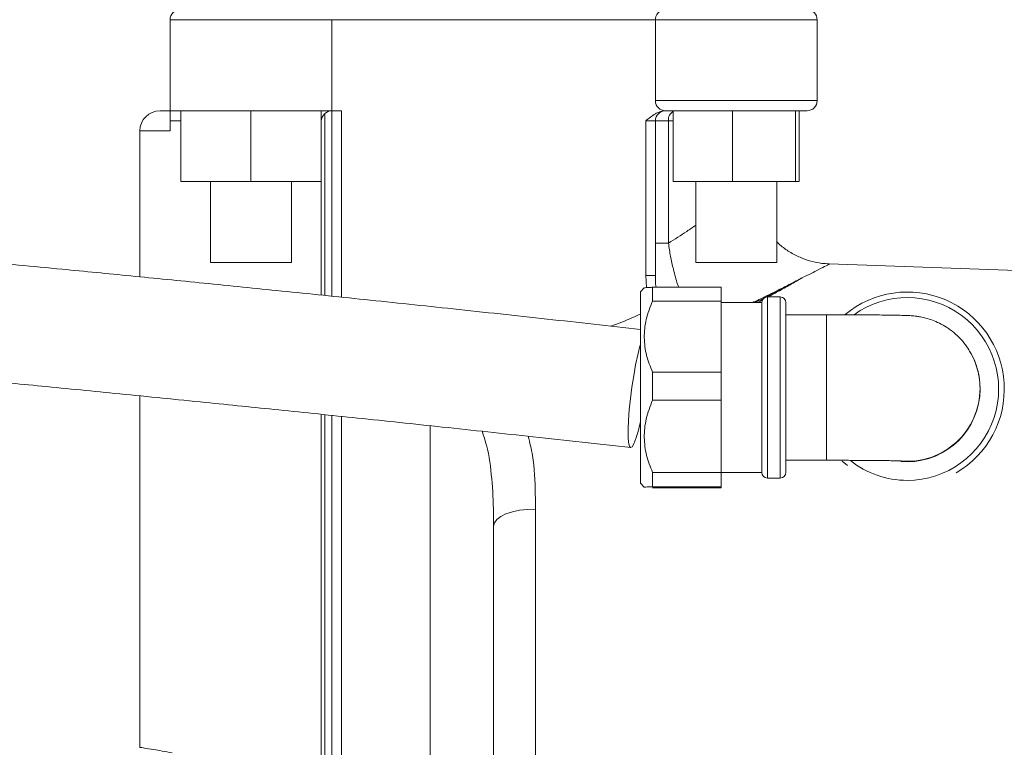
# Model space of a CAD drawing. Extents: x 42.8 to 58.7, y 217.2 to 223.
# Drawn here: x 55.5 to 55.8, y 219.5 to 219.7 of the extents above; entities that cross this region are included whole.
import ezdxf

# ---------------------------------------------------------------- set-up
doc = ezdxf.new("R2010")
doc.units = 0
doc.header["$LTSCALE"] = 0.4
doc.header["$MEASUREMENT"] = 0
doc.layers.get('0').update_dxf_attribs({"linetype": 'CONTINUOUS'})

msp = doc.modelspace()

# ---------------------------------------------------------------- linework, layer by layer
at = {"color": 7, "linetype": 'Continuous', "lineweight": 15}
for p, q in [((55.60476861086384, 219.6836164810331, 1.8e-09), (55.55476861108392, 219.6836164810331, 1.8e-09)), ((55.55476861108392, 219.6554914810331, 1.8e-09), (55.55476861108392, 219.6836164810331, 1.8e-09)), ((55.60476861086384, 219.6554914810331, 1.8e-09), (55.60476861086384, 219.6836164810331, 1.8e-09)), ((55.70477362009402, 219.6836164810331, 1.8e-09), (55.60476861086384, 219.6836164810331, 1.8e-09)), ((55.75477362009403, 219.6836164810331, 1.8e-09), (55.70477362009402, 219.6836164810331, 1.8e-09)), ((55.70477362009402, 219.6586164810331, 1.8e-09), (55.70477362009402, 219.6836164810331, 1.8e-09)), ((55.75477362009403, 219.6586164810331, 1.8e-09), (55.75477362009403, 219.6836164810331, 1.8e-09)), ((55.70477362009402, 219.6586164810331, 1.8e-09), (55.75477362009403, 219.6586164810331, 1.8e-09)), ((55.55165283857907, 219.6554914810331, 1.8e-09), (55.55476861108392, 219.6554914810331, 1.8e-09)), ((55.55476861108392, 219.6554914810331, 1.8e-09), (55.55811714674375, 219.6554914810331, 1.8e-09)), ((55.55811714674375, 219.6554914810331, 1.8e-09), (55.57976695249751, 219.6554914810331, 1.8e-09)), ((55.55811714674375, 219.6336164810331, 1.8e-09), (55.55811714674375, 219.6554914810331, 1.8e-09)), ((55.57976695249751, 219.6554914810331, 1.8e-09), (55.60141841683768, 219.6554914810331, 1.8e-09)), ((55.57976695249751, 219.6336164810331, 1.8e-09), (55.57976695249751, 219.6554914810331, 1.8e-09)), ((55.60141841683768, 219.6554914810331, 1.8e-09), (55.60476861086384, 219.6554914810331, 1.8e-09)), ((55.60141841683768, 219.6336164810331, 1.8e-09), (55.60141841683768, 219.6554914810331, 1.8e-09)), ((55.60142007542408, 219.6336164810331, 1.8e-09), (55.60142007542408, 219.6554914810331, 1.8e-09)), ((55.60476861086384, 219.6554914810331, 1.8e-09), (55.60777517238473, 219.6554914810331, 1.8e-09)), ((55.70801460496487, 219.6554914810331, 1.8e-09), (55.70780257881992, 219.6554914810331, 1.8e-09)), ((55.71029128522451, 219.6554914810331, 1.8e-09), (55.70789862009403, 219.6554914810331, 1.8e-09)), ((55.72864730551778, 219.6554914810331, 1.8e-09), (55.71029128522451, 219.6554914810331, 1.8e-09)), ((55.71029128522451, 219.6336164810331, 1.8e-09), (55.71029128522451, 219.6554914810331, 1.8e-09)), ((55.7481296403873, 219.6554914810331, 1.8e-09), (55.72864730551778, 219.6554914810331, 1.8e-09)), ((55.72864730551778, 219.6336164810331, 1.8e-09), (55.72864730551778, 219.6554914810331, 1.8e-09)), ((55.75164862009402, 219.6554914810331, 1.8e-09), (55.7481296403873, 219.6554914810331, 1.8e-09)), ((55.7481296403873, 219.6336164810331, 1.8e-09), (55.7481296403873, 219.6554914810331, 1.8e-09)), ((55.74925595496357, 219.6336164810331, 1.8e-09), (55.74925595496357, 219.6554914810331, 1.8e-09)), ((55.55476861108392, 219.6523664810331, 1.8e-09), (55.55476861108392, 219.6492414810331, 1.8e-09)), ((55.60149810678158, 219.5984964610346, 1.8e-09), (55.60149810678158, 219.6523664810331, 1.8e-09)), ((55.70176742829495, 219.6045890956336, 1.8e-09), (55.70176742829495, 219.6523664810331, 1.8e-09)), ((55.70477373236843, 219.6523664810331, 1.8e-09), (55.70176742829495, 219.6523664810331, 1.8e-09)), ((55.70477373236843, 219.6523664810331, 1.8e-09), (55.70477373236843, 219.6045890956336, 1.8e-09)), ((55.70477387303833, 219.6523664810331, 1.8e-09), (55.70477373236843, 219.6523664810331, 1.8e-09)), ((55.70477387303833, 219.6145641848221, 1.8e-09), (55.70477387303833, 219.6523664810331, 1.8e-09)), ((55.70879858327603, 219.6523664810331, 1.8e-09), (55.70477387303833, 219.6523664810331, 1.8e-09)), ((55.70879858327603, 219.6523664810331, 1.8e-09), (55.70879858327601, 219.614564184822, 1.8e-09)), ((55.54540283857906, 219.6492414810331, 1.8e-09), (55.54540283857906, 219.604151701718, 1.8e-09)), ((55.57976695249751, 219.6336164810331, 1.8e-09), (55.55811714674375, 219.6336164810331, 1.8e-09)), ((55.56726861108391, 219.6336164810331, 1.8e-09), (55.56726861108391, 219.6086164810331, 1.8e-09)), ((55.60141841683768, 219.6336164810331, 1.8e-09), (55.57976695249751, 219.6336164810331, 1.8e-09)), ((55.59226861108392, 219.6086164810331, 1.8e-09), (55.59226861108392, 219.6336164810331, 1.8e-09)), ((55.60142007542408, 219.6336164810331, 1.8e-09), (55.60141841683768, 219.6336164810331, 1.8e-09)), ((55.72864730551778, 219.6336164810331, 1.8e-09), (55.71029128522451, 219.6336164810331, 1.8e-09)), ((55.71727362009403, 219.6336164810331, 1.8e-09), (55.71727362009403, 219.6086164810331, 1.8e-09)), ((55.7481296403873, 219.6336164810331, 1.8e-09), (55.72864730551778, 219.6336164810331, 1.8e-09)), ((55.74227362009403, 219.6086164810331, 1.8e-09), (55.74227362009403, 219.6336164810331, 1.8e-09)), ((55.74925595496357, 219.6336164810331, 1.8e-09), (55.7481296403873, 219.6336164810331, 1.8e-09)), ((55.70879858327601, 219.614564184822, 1.8e-09), (55.70477387303833, 219.6145641848221, 1.8e-09)), ((55.56726861108391, 219.6086164810331, 1.8e-09), (55.57976861108391, 219.6086164810331, 1.8e-09)), ((55.57976861108391, 219.6086164810331, 1.8e-09), (55.59226861108392, 219.6086164810331, 1.8e-09)), ((55.71727362009403, 219.6086164810331, 1.8e-09), (55.72977362009403, 219.6086164810331, 1.8e-09)), ((55.72977362009403, 219.6086164810331, 1.8e-09), (55.74227362009403, 219.6086164810331, 1.8e-09)), ((56.01425267201112, 219.5991880210055, 1.8e-09), (55.75851222625284, 219.6081186741616, 1.8e-09)), ((55.70477373236843, 219.6045890956336, 1.8e-09), (55.70176742829495, 219.6045890956336, 1.8e-09)), ((55.70133654468744, 219.6007580176727, 1.8e-09), (55.70012513299785, 219.5995466059831, 1.8e-09)), ((55.70012513299785, 219.570281228098, 1.8e-09), (55.70012513299785, 219.5995466059831, 1.8e-09)), ((55.70387513299784, 219.600908525473, 1.8e-09), (55.70387513299784, 219.5966449906543, 1.8e-09)), ((55.72512513299784, 219.600908525473, 1.8e-09), (55.70387513299784, 219.600908525473, 1.8e-09)), ((55.72512513299784, 219.5966449906543, 1.8e-09), (55.72512513299784, 219.600908525473, 1.8e-09)), ((55.70387513299784, 219.5966449906543, 1.8e-09), (55.72512513299784, 219.5966449906543, 1.8e-09)), ((55.72512513299784, 219.5746783956604, 1.8e-09), (55.72512513299784, 219.5966449906543, 1.8e-09)), ((55.73762513299784, 219.5961716059831, 1.8e-09), (55.72512513299784, 219.5961716059831, 1.8e-09)), ((55.73762513299784, 219.57024025849, 1.8e-09), (55.73762513299784, 219.5961716059831, 1.8e-09)), ((55.74337513299785, 219.5979216059831, 1.8e-09), (55.73937513299784, 219.5979216059831, 1.8e-09)), ((55.74512513299783, 219.5961716059831, 1.8e-09), (55.74512513299783, 219.57024025849, 1.8e-09)), ((55.75762513299784, 219.5924216059831, 1.8e-09), (55.74512513299783, 219.5924216059831, 1.8e-09)), ((55.70387513299784, 219.5746783956604, 1.8e-09), (55.70387513299784, 219.565968174798, 1.8e-09)), ((55.72512513299784, 219.5746783956604, 1.8e-09), (55.70387513299784, 219.5746783956604, 1.8e-09)), ((55.72512513299784, 219.565968174798, 1.8e-09), (55.72512513299784, 219.5746783956604, 1.8e-09)), ((55.70012513299785, 219.5402966059831, 1.8e-09), (55.70012513299785, 219.570281228098, 1.8e-09)), ((55.73762513299784, 219.5436716059831, 1.8e-09), (55.73762513299784, 219.57024025849, 1.8e-09)), ((55.74512513299783, 219.57024025849, 1.8e-09), (55.74512513299783, 219.5436716059831, 1.8e-09)), ((55.80512513299784, 219.5694663881161, 1.8e-09), (55.80512513299784, 219.5696181274051, 1.8e-09)), ((55.54540283857906, 219.5673398327629, 1.8e-09), (55.54540283857906, 219.4586796212968, 1.8e-09)), ((55.70387513299784, 219.565968174798, 1.8e-09), (55.72512513299784, 219.565968174798, 1.8e-09)), ((55.72512513299784, 219.5436914761704, 1.8e-09), (55.72512513299784, 219.565968174798, 1.8e-09)), ((55.60149810678158, 219.4442561804871, 1.8e-09), (55.60149810678158, 219.5616302945945, 1.8e-09)), ((55.74512513299783, 219.5474216059831, 1.8e-09), (55.75762513299784, 219.5474216059831, 1.8e-09)), ((55.76416872356236, 219.5457960743592, 1.8e-09), (55.76253272798471, 219.5471691008171, 1.8e-09)), ((55.78262513299784, 219.5469680459636, 1.8e-09), (55.78068344260229, 219.547051977716, 1.8e-09)), ((55.70387513299784, 219.5436914761704, 1.8e-09), (55.70387513299784, 219.5392447901268, 1.8e-09)), ((55.72512513299784, 219.5436914761704, 1.8e-09), (55.70387513299784, 219.5436914761704, 1.8e-09)), ((55.72512513299784, 219.5392447901268, 1.8e-09), (55.72512513299784, 219.5436914761704, 1.8e-09)), ((55.72512513299784, 219.5436716059831, 1.8e-09), (55.73762513299784, 219.5436716059831, 1.8e-09)), ((55.73937513299784, 219.5419216059831, 1.8e-09), (55.74337513299785, 219.5419216059831, 1.8e-09)), ((55.70012513299785, 219.5402966059831, 1.8e-09), (55.70133654468744, 219.5390851942935, 1.8e-09)), ((55.70387513299784, 219.5392447901268, 1.8e-09), (55.72512513299784, 219.5392447901268, 1.8e-09)), ((55.72512513299784, 219.5389346864931, 1.8e-09), (55.70387513299784, 219.5389346864931, 1.8e-09)), ((55.72512513299784, 219.5389346864931, 1.8e-09), (55.72512513299784, 219.5392447901268, 1.8e-09)), ((55.6677048547927, 219.5323128415357, 1.8e-09), (55.6677048547927, 219.4161701205305, 1.8e-09)), ((55.65476861108392, 219.4214635101107, 1.8e-09), (55.65476861108392, 219.5270194519556, 1.8e-09))]:
    msp.add_line(p, q, dxfattribs=at)
at = {"color": 8, "linetype": 'Continuous', "lineweight": 15}
for p, q in [((55.60260919654237, 219.598381704483, 1.8e-09), (55.60260919654237, 219.6545895545441, 1.8e-09)), ((55.60476826206509, 219.6554914810331, 1.8e-09), (55.60476826206509, 219.5981587099754, 1.8e-09)), ((55.60476849710503, 219.5981586856998, 1.8e-09), (55.60476849710503, 219.6554914810331, 1.8e-09)), ((55.60777517238473, 219.6554914810331, 1.8e-09), (55.60777517238473, 219.5978481476145, 1.8e-09)), ((55.55811714674375, 219.6523664810331, 1.8e-09), (55.55476861108392, 219.6523664810331, 1.8e-09)), ((55.71029128522451, 219.6523664810331, 1.8e-09), (55.70879858327603, 219.6523664810331, 1.8e-09)), ((55.55476861108392, 219.6492414810331, 1.8e-09), (55.54540283857906, 219.6492414810331, 1.8e-09)), ((55.70200376810458, 219.6008297916179, 1.8e-09), (55.70176742829495, 219.6045890956336, 1.8e-09)), ((55.73937513299784, 219.5979216059831, 1.8e-09), (55.73937513299784, 219.5702615019904, 1.8e-09)), ((55.74337513299785, 219.5702615019904, 1.8e-09), (55.74337513299785, 219.5979216059831, 1.8e-09)), ((55.75762513299784, 219.5474216059831, 1.8e-09), (55.75762513299784, 219.5924199481356, 1.8e-09)), ((55.73937513299784, 219.5702615019904, 1.8e-09), (55.73937513299784, 219.5419216059831, 1.8e-09)), ((55.74337513299785, 219.5419216059831, 1.8e-09), (55.74337513299785, 219.5702615019904, 1.8e-09)), ((55.60260919654237, 219.2961164810331, 1.8e-09), (55.60260919654237, 219.5615151546946, 1.8e-09)), ((55.60476826206509, 219.5612914152661, 1.8e-09), (55.60476826206509, 219.2961164810331, 1.8e-09)), ((55.60476849710503, 219.2961164810331, 1.8e-09), (55.60476849710503, 219.5612913909094, 1.8e-09)), ((55.60777517238473, 219.5609798154609, 1.8e-09), (55.60777517238473, 219.2961164810331, 1.8e-09)), ((55.63517715063183, 219.3619355246271, 1.8e-09), (55.63517715063183, 219.5580974007467, 1.8e-09))]:
    msp.add_line(p, q, dxfattribs=at)
at = {"color": 7, "linetype": 'Continuous', "lineweight": 15, "elevation": 1.8e-09, "flags": 128}
for points in [[(55.70012513299785, 219.5591419652822), (55.70008907055537, 219.5589831278733), (55.69942381281108, 219.5563003507929), (55.69876940128622, 219.5541250659948), (55.69815098464868, 219.5525408684538), (55.69759232830302, 219.5516086379932), (55.69711490109933, 219.5513641997067), (55.69673705029729, 219.5518169472205), (55.69647329649131, 219.5529494817016), (55.69633377559226, 219.554718280485), (55.69632384931004, 219.5570553696255), (55.69644389910609, 219.559870936098), (55.69668931153411, 219.5630567792619), (55.69705065553209, 219.5664904689512), (55.69751404485283, 219.5700400503966), (55.69806167170463, 219.5735691151739), (55.69867249109466, 219.5769420433029), (55.69932302957634, 219.580029215047), (55.69998828732061, 219.5827119921274), (55.70012513299785, 219.5832057615487)], [(55.65476861108392, 219.5270194519556), (55.65501955227615, 219.5280754273739), (55.65576230041575, 219.5290890047554), (55.65696703372614, 219.5300194883694), (55.65858538145317, 219.530829518749), (55.66055236597958, 219.5314865726961), (55.6627890117146, 219.5319642691064), (55.66520551601065, 219.532243428187), (55.6677048547927, 219.5323128415357)]]:
    msp.add_lwpolyline(points, dxfattribs=at)
at = {"color": 7, "linetype": 'Continuous', "lineweight": 15}
for centre, radius, start, end in [((55.55789361108392, 219.6836164810331, 1.8e-09), 0.003125000000000711, 90, 180), ((55.70789862009403, 219.6836164810331, 1.8e-09), 0.003125000000002487, 90, 184.8648809574029), ((55.75164862009402, 219.6836164810331, 1.8e-09), 0.003125000000002487, 0, 90), ((55.70789862009403, 219.6586164810331, 1.8e-09), 0.003125000000000739, 180.9617508154947, 270), ((55.75164862009402, 219.6586164810331, 1.8e-09), 0.003125000000002487, 270, 0), ((55.55165283857907, 219.6492414810331, 1.8e-09), 0.006249999999999645, 90, 180), ((55.70789873236676, 219.6523664810331, 1.8e-09), 0.003125000666024021, 90, 179.9625458069348), ((55.70789887303666, 219.6523664810331, 1.8e-09), 0.003125000666022245, 90, 179.9625458069347), ((55.78262548245142, 219.5694456015778, 1.8e-09), 0.0299985696076482, 300.266619229011, 129.8387022786087), ((55.73937513299784, 219.5961716059831, 1.8e-09), 0.001749999999999474, 90, 180), ((55.74337513299785, 219.5961716059831, 1.8e-09), 0.001749999999997698, 0, 90), ((55.78262801716007, 219.5696180704077, 1.8e-09), 0.02249711583783982, 0.0001451613867031257, 29.50385406503692), ((55.78262595140466, 219.5694672275576, 1.8e-09), 0.02249918160884093, 269.9979158683452, 359.9978623020969), ((55.73937513299784, 219.5436716059831, 1.8e-09), 0.001749999999999474, 180, 270), ((55.74337513299785, 219.5436716059831, 1.8e-09), 0.001750000000001251, 270, 0)]:
    msp.add_arc(centre, radius, start, end, dxfattribs=at)
at = {"color": 8, "linetype": 'Continuous', "lineweight": 15}
for centre, radius, start, end in [((55.71186605192144, 219.652698658189, 1.8e-09), 0.003085402008403585, 120.6899915932495, 186.1804941614807), ((55.78262569303811, 219.5694669567571, 1.8e-09), 0.02824848712689971, 269.9988640827635, 125.5949163750934), ((55.78262587033657, 219.5696189758511, 1.8e-09), 0.02249926267728107, 265.0925930750448, 359.9978393792537), ((55.78262499913249, 219.5694697155105, 1.8e-09), 0.02825124587498488, 231.5093875414528, 270.0002714896173)]:
    msp.add_arc(centre, radius, start, end, dxfattribs=at)
at = {"color": 7, "linetype": 'Continuous', "lineweight": 15}
for points, knots in [([(55.04137139413906, 221.1822178332192, 1.8e-09), (55.04129846449691, 221.181772155372, 1.8e-09), (55.04115961575993, 221.1809236415939, 1.8e-09), (55.04092943410414, 221.1792950601032, 1.8e-09), (55.04069217925058, 221.1774053340811, 1.8e-09), (55.04041754474888, 221.1749673016654, 1.8e-09), (55.04010964541121, 221.1718587970697, 1.8e-09), (55.03978037669138, 221.1678921433575, 1.8e-09), (55.0394966705477, 221.1637617889969, 1.8e-09), (55.0392650127655, 221.159696687234, 1.8e-09), (55.03908286687838, 221.1558982450642, 1.8e-09), (55.03892407039309, 221.1519314807262, 1.8e-09), (55.03874989786453, 221.1465700558328, 1.8e-09), (55.03860566258276, 221.1394139217057, 1.8e-09), (55.03846864605622, 221.1298300468135, 1.8e-09), (55.03840172933575, 221.119533756565, 1.8e-09), (55.03838632354309, 221.108994239963, 1.8e-09), (55.03837919270791, 221.0994163899502, 1.8e-09), (55.03834809942929, 221.090957902456, 1.8e-09), (55.03830529924317, 221.0832257302081, 1.8e-09), (55.03824224139804, 221.0719853893591, 1.8e-09), (55.03817680254502, 221.0564408209678, 1.8e-09), (55.03810156225857, 221.0370092128507, 1.8e-09), (55.038001033539, 221.0169849992958, 1.8e-09), (55.03785349092099, 220.9961744362847, 1.8e-09), (55.03764658319613, 220.9735478470454, 1.8e-09), (55.03738169816553, 220.950017938833, 1.8e-09), (55.03705863953738, 220.9256883651502, 1.8e-09), (55.03667830175959, 220.9007177235098, 1.8e-09), (55.0362251434298, 220.8744666964475, 1.8e-09), (55.03570691270365, 220.8476390474025, 1.8e-09), (55.03514846908192, 220.8209885413241, 1.8e-09), (55.03457272359477, 220.7948781713168, 1.8e-09), (55.03404824670495, 220.7718859759885, 1.8e-09), (55.03358544744359, 220.7519772178964, 1.8e-09), (55.03318815762552, 220.7350798962333, 1.8e-09), (55.03279882768185, 220.7186559010665, 1.8e-09), (55.03242489983106, 220.7029652663387, 1.8e-09), (55.03209410372785, 220.6891393394375, 1.8e-09), (55.03181383249699, 220.6774486073928, 1.8e-09), (55.03158566372513, 220.6679337754948, 1.8e-09), (55.03138955887442, 220.6597510921851, 1.8e-09), (55.03122606766019, 220.6529214203738, 1.8e-09), (55.03109554064468, 220.6474615602811, 1.8e-09), (55.03098340564566, 220.6427652258278, 1.8e-09), (55.03086116014284, 220.6376395925933, 1.8e-09), (55.03063852919134, 220.6282899432516, 1.8e-09), (55.03029938464572, 220.6139893071624, 1.8e-09), (55.02986261193082, 220.5954038057061, 1.8e-09), (55.0293944707151, 220.5752069292028, 1.8e-09), (55.02890463856526, 220.5536635029956, 1.8e-09), (55.0283858092175, 220.5302148041654, 1.8e-09), (55.02795083035905, 220.5099748040335, 1.8e-09), (55.02760344265169, 220.4934407163194, 1.8e-09), (55.02734920226404, 220.4811558716062, 1.8e-09), (55.02710440907909, 220.4691378956996, 1.8e-09), (55.02688425700058, 220.4581581290896, 1.8e-09), (55.02670286743784, 220.4489840809808, 1.8e-09), (55.02656184493423, 220.4417682913197, 1.8e-09), (55.02645920891984, 220.4364688422555, 1.8e-09), (55.02637804070904, 220.4322505714477, 1.8e-09), (55.0262884574557, 220.427569090544, 1.8e-09), (55.02616621320509, 220.4211288143693, 1.8e-09), (55.02601012168849, 220.4128046780072, 1.8e-09), (55.02583563042706, 220.403357971391, 1.8e-09), (55.02565340865224, 220.3933240271996, 1.8e-09), (55.02546623187792, 220.3828219268594, 1.8e-09), (55.02521198561464, 220.3682559382956, 1.8e-09), (55.02489394469068, 220.3493924848112, 1.8e-09), (55.02452600277785, 220.3263382519724, 1.8e-09), (55.02417488782688, 220.3028138421243, 1.8e-09), (55.02389021751092, 220.2821227367034, 1.8e-09), (55.02366426820206, 220.2643063801205, 1.8e-09), (55.02348866196507, 220.2494022609785, 1.8e-09), (55.02333373264903, 220.2350694414046, 1.8e-09), (55.02320736448446, 220.2222004421266, 1.8e-09), (55.02311932283916, 220.2123296200895, 1.8e-09), (55.02306137175413, 220.2053294541784, 1.8e-09), (55.02302526089769, 220.2007412046059, 1.8e-09), (55.02299589605774, 220.1968583355615, 1.8e-09), (55.02296616152567, 220.1927768341259, 1.8e-09), (55.02293037042204, 220.1876139548654, 1.8e-09), (55.02288812794813, 220.1810835120522, 1.8e-09), (55.02283969520071, 220.1728638094391, 1.8e-09), (55.02278925115287, 220.1630904939062, 1.8e-09), (55.02274303331495, 220.1523056357661, 1.8e-09), (55.02270630966705, 220.1413885714767, 1.8e-09), (55.02268028772614, 220.1307580857885, 1.8e-09), (55.02265837445426, 220.1165028797788, 1.8e-09), (55.02265645687931, 220.0989947494931, 1.8e-09), (55.02269493233363, 220.0784410278055, 1.8e-09), (55.02277389269862, 220.0580053397467, 1.8e-09), (55.02290434833154, 220.0364393731286, 1.8e-09), (55.02310943452938, 220.012721017199, 1.8e-09), (55.02341379722311, 219.9868665657462, 1.8e-09), (55.02376955072504, 219.9639527195895, 1.8e-09), (55.02413866984906, 219.9445646591342, 1.8e-09), (55.02447244835556, 219.9292273589838, 1.8e-09), (55.0248616808119, 219.9135442319311, 1.8e-09), (55.02530613530485, 219.8978113328259, 1.8e-09), (55.02578908918239, 219.8827260289243, 1.8e-09), (55.02630719364374, 219.8682857053849, 1.8e-09), (55.02683502731781, 219.855060701371, 1.8e-09), (55.02735916975599, 219.8431646746146, 1.8e-09), (55.02782831108633, 219.8333581588089, 1.8e-09), (55.02820367155368, 219.8260195301611, 1.8e-09), (55.02848485221788, 219.8207738420572, 1.8e-09), (55.02867861214818, 219.817267027716, 1.8e-09), (55.02886036937655, 219.8140527958632, 1.8e-09), (55.02909033113308, 219.8100802368407, 1.8e-09), (55.02943437701118, 219.8043450190675, 1.8e-09), (55.02992644470709, 219.7965608783822, 1.8e-09), (55.03057060366049, 219.7870449087039, 1.8e-09), (55.03145008097048, 219.7750737574556, 1.8e-09), (55.03261152801, 219.7608474750876, 1.8e-09), (55.03414038969905, 219.7445043616003, 1.8e-09), (55.03601749995922, 219.7273509403845, 1.8e-09), (55.03831384246332, 219.7099662449038, 1.8e-09), (55.04082681366702, 219.6948501285832, 1.8e-09), (55.04338015852593, 219.6826059965746, 1.8e-09), (55.0456474239248, 219.6734460012999, 1.8e-09), (55.04799042562164, 219.6654993374629, 1.8e-09), (55.05065338327713, 219.6579446749036, 1.8e-09), (55.05367626601969, 219.6508271875856, 1.8e-09), (55.05717274302278, 219.6441808833902, 1.8e-09), (55.0605937659325, 219.6388936961251, 1.8e-09), (55.0639111738862, 219.634593579387, 1.8e-09), (55.06714920996887, 219.6310074942973, 1.8e-09), (55.07092823643314, 219.627493997157, 1.8e-09), (55.07523239922669, 219.6242812486589, 1.8e-09), (55.08054017615223, 219.6212524206163, 1.8e-09), (55.08628731377244, 219.6188422839658, 1.8e-09), (55.09198392997883, 219.617193654596, 1.8e-09), (55.09684057613968, 219.616428486147, 1.8e-09), (55.10100751145966, 219.6160002828491, 1.8e-09), (55.10486755829054, 219.6154645172846, 1.8e-09), (55.10875165312003, 219.6147522333243, 1.8e-09), (55.11341693680858, 219.6137152989414, 1.8e-09), (55.11809586930709, 219.6126694575843, 1.8e-09), (55.12338863175304, 219.6115898816332, 1.8e-09), (55.12858475066997, 219.6105616885689, 1.8e-09), (55.13432921866423, 219.6095110943193, 1.8e-09), (55.14078806282044, 219.6084109554472, 1.8e-09), (55.14950979989086, 219.6070143831747, 1.8e-09), (55.160426869176, 219.6054043117171, 1.8e-09), (55.17350911136564, 219.6036440797473, 1.8e-09), (55.18743157428725, 219.6019363088445, 1.8e-09), (55.20213769662306, 219.6002930829338, 1.8e-09), (55.21720969520103, 219.598748413328, 1.8e-09), (55.23160242704123, 219.5973565287222, 1.8e-09), (55.24456355257137, 219.5961199128882, 1.8e-09), (55.25494257436075, 219.5951070148816, 1.8e-09), (55.26296294030107, 219.5942980094632, 1.8e-09), (55.26899119728132, 219.5936727730009, 1.8e-09), (55.27422273355005, 219.5931172792867, 1.8e-09), (55.2787754304428, 219.5926250446013, 1.8e-09), (55.28306441564072, 219.5921551413796, 1.8e-09), (55.28778105466031, 219.5916330712265, 1.8e-09), (55.29345478728188, 219.591000291183, 1.8e-09), (55.30039862222423, 219.5902247614858, 1.8e-09), (55.30837143329793, 219.5893417761485, 1.8e-09), (55.31696656216257, 219.5884115094949, 1.8e-09), (55.3255744425777, 219.5875167733795, 1.8e-09), (55.33376498054209, 219.5866991807666, 1.8e-09), (55.34325355894806, 219.5857867009994, 1.8e-09), (55.35366154367869, 219.5848296824488, 1.8e-09), (55.36514979455823, 219.5838187879135, 1.8e-09), (55.37634687672625, 219.5828588550074, 1.8e-09), (55.3880099990954, 219.5818745940206, 1.8e-09), (55.4002393684571, 219.5808475519489, 1.8e-09), (55.41304534379072, 219.5797649303917, 1.8e-09), (55.42645598733105, 219.5786091367309, 1.8e-09), (55.44081697408522, 219.5773380341942, 1.8e-09), (55.45661871617073, 219.575905452451, 1.8e-09), (55.47427304372636, 219.5742665893852, 1.8e-09), (55.49399343047302, 219.5723942361652, 1.8e-09), (55.51583221307585, 219.5702771167431, 1.8e-09), (55.53994855525969, 219.5678945909164, 1.8e-09), (55.56437024963332, 219.5654434070015, 1.8e-09), (55.58889528364707, 219.5629432697126, 1.8e-09), (55.61331022748806, 219.5604139070055, 1.8e-09), (55.63954538393563, 219.5576447545697, 1.8e-09), (55.66771193683784, 219.5546158384928, 1.8e-09), (55.68711914763949, 219.5524683949985, 1.8e-09), (55.69716552675175, 219.551356744711, 1.8e-09)], [0, 0, 0, 0, 0.006454796562242921, 0.01228910939336738, 0.01754866257210571, 0.02228191204270548, 0.02785232229765967, 0.03267521213000413, 0.03686520282762666, 0.03966443369241739, 0.04222422126085351, 0.04459463614881147, 0.04681900319875353, 0.05097803927622966, 0.05494946658078188, 0.05979475982700658, 0.0644173826782363, 0.06863407881889756, 0.07225868789506024, 0.07543341254001151, 0.07871738752101998, 0.08694057305714722, 0.09581836195763398, 0.1042650782635613, 0.1132478525352793, 0.1231025137873901, 0.1338963378475362, 0.1440209070577358, 0.1548840554061515, 0.1664805356965612, 0.1782408882070791, 0.1898286942057158, 0.2011754210797534, 0.2122200633252016, 0.2197424495930987, 0.2270737529720577, 0.2341989705157061, 0.2411041821667188, 0.2474807642889908, 0.2521796241970048, 0.2563070577258785, 0.2598536016627342, 0.2628198810772327, 0.2651877882010151, 0.266953077146956, 0.2689265694824817, 0.2718528177670435, 0.2791105789735355, 0.2875215445370084, 0.296018598197372, 0.305370735822633, 0.3155317514475182, 0.326505192416757, 0.3316849623128273, 0.337027587519568, 0.3424764880838433, 0.3473091863790182, 0.3513019674754777, 0.3544032614954196, 0.3566900849968757, 0.3581915116628847, 0.3598872332445643, 0.3627762957439117, 0.366564272066817, 0.3707091407390302, 0.375057632538568, 0.3796090808888037, 0.3843626128393712, 0.3939944903652947, 0.4041330431573391, 0.4143350538187466, 0.4245783561859758, 0.4310334825047942, 0.4374981284891464, 0.4439552772467776, 0.4496677061090437, 0.4542292645053339, 0.4567885039029673, 0.4587688228844226, 0.4601946445003316, 0.4618369070244698, 0.4640757524261284, 0.4669077454270349, 0.4703283302150449, 0.4747638123535559, 0.4796160970241629, 0.4843521681220355, 0.4889598578476307, 0.4934397781403038, 0.5028897951740452, 0.5117285035588754, 0.5201707990335221, 0.529469399787965, 0.5397808670871684, 0.5510255283932184, 0.5631058529034451, 0.569594222905307, 0.576253892329041, 0.5830648949023601, 0.5900054215363505, 0.5967325579971404, 0.6027037318326223, 0.6088079069518174, 0.6139562008682363, 0.6182003583148403, 0.6215858018442559, 0.6235208236420527, 0.6250387405189886, 0.6261581641691755, 0.6277126919960775, 0.6302211590667668, 0.6336414020818149, 0.6378724471706658, 0.6426465590862324, 0.6492779150713338, 0.6564655770672024, 0.664026562606585, 0.6717476128561858, 0.679293086856496, 0.6839933536995764, 0.6881130518098085, 0.6917354581076355, 0.6949390268066302, 0.6986839030243746, 0.7019397151855148, 0.7048462562866593, 0.7069709000803021, 0.70906608336501, 0.7111700410271545, 0.713721593255543, 0.716072490730889, 0.7191158711194503, 0.7218276627887201, 0.7237900541647581, 0.725502788163745, 0.7272703461656309, 0.7288592689334595, 0.7306291273384028, 0.7335016717240804, 0.7357757375275583, 0.7381538691826517, 0.7408299199803675, 0.7438496196686548, 0.7472654936716714, 0.7532800098355905, 0.7596177432085519, 0.7662328567701251, 0.7735988702022191, 0.7812168372043001, 0.7885250045891098, 0.7950485681839248, 0.8006650063311441, 0.8040659668734597, 0.8069574397862862, 0.8095040670055186, 0.8117234893021459, 0.8136078000263784, 0.8157439284148458, 0.8186172978933177, 0.8219196311058778, 0.825885402031089, 0.8301964150704174, 0.8342977637291973, 0.8381696063357159, 0.8418000181889964, 0.847665451327948, 0.8527432254899041, 0.8578470628003148, 0.8632088918743493, 0.8688371948283834, 0.8746326132908183, 0.880701372683934, 0.8870779296384436, 0.8940889635601306, 0.90201064828989, 0.9107685911590697, 0.9204164629786511, 0.9310168591904748, 0.9426429108948198, 0.9525508900657111, 0.9631875713804984, 0.9746029370488922, 0.9868529009473457, 1, 1, 1, 1]), ([(55.70012513299785, 219.5878905087742, 1.8e-09), (55.69052508323745, 219.5889587815474, 1.8e-09), (55.67124358054432, 219.5911043854627, 1.8e-09), (55.64282693579766, 219.5941721794102, 1.8e-09), (55.61546671701627, 219.5970637801569, 1.8e-09), (55.58976991237659, 219.5997174880223, 1.8e-09), (55.56564745220687, 219.6021554120536, 1.8e-09), (55.5430143590614, 219.6043953847572, 1.8e-09), (55.51940568385252, 219.6066877042232, 1.8e-09), (55.49512720184394, 219.6090008933311, 1.8e-09), (55.47047661105501, 219.611310260452, 1.8e-09), (55.44804506997747, 219.6133870465265, 1.8e-09), (55.42727698826592, 219.6152956999435, 1.8e-09), (55.40812003297746, 219.6170503302543, 1.8e-09), (55.39049201662339, 219.6186531048834, 1.8e-09), (55.37470623545961, 219.6200743360252, 1.8e-09), (55.36061695218367, 219.6213297513653, 1.8e-09), (55.3481039107204, 219.6224341223392, 1.8e-09), (55.33693181633323, 219.6234140727026, 1.8e-09), (55.32684016771419, 219.6242941850149, 1.8e-09), (55.31785905457594, 219.6250774434936, 1.8e-09), (55.30983667456577, 219.6257851348997, 1.8e-09), (55.3027135140591, 219.6264265110745, 1.8e-09), (55.29609907820004, 219.6270391373237, 1.8e-09), (55.28940858752653, 219.6276800842437, 1.8e-09), (55.28192639285312, 219.6284277820819, 1.8e-09), (55.27315374768097, 219.629353831315, 1.8e-09), (55.26161264364189, 219.6306502438897, 1.8e-09), (55.24731760307329, 219.6323656250792, 1.8e-09), (55.23041792797506, 219.6344370770118, 1.8e-09), (55.21258248248795, 219.6365372184505, 1.8e-09), (55.19409225853, 219.6386351270797, 1.8e-09), (55.17806788015819, 219.6404510902024, 1.8e-09), (55.16478552176631, 219.6420668246666, 1.8e-09), (55.1549303796728, 219.6433717872909, 1.8e-09), (55.14612572800781, 219.64466923834, 1.8e-09), (55.13935429892471, 219.6457761808514, 1.8e-09), (55.13428684291663, 219.6467199785722, 1.8e-09), (55.13066297410165, 219.6474745584042, 1.8e-09), (55.12721283629043, 219.6482929934226, 1.8e-09), (55.12326430754261, 219.6492776374015, 1.8e-09), (55.11875712033055, 219.6502018082059, 1.8e-09), (55.11442188155082, 219.6507019725307, 1.8e-09), (55.11068130674733, 219.6509940648733, 1.8e-09), (55.10732012202804, 219.6514557295008, 1.8e-09), (55.10403843430911, 219.6519539424827, 1.8e-09), (55.10084435352503, 219.6523213743277, 1.8e-09), (55.09810000957336, 219.6531552926532, 1.8e-09), (55.09608394679892, 219.654272242108, 1.8e-09), (55.09422517932166, 219.6556451321302, 1.8e-09), (55.09211917157737, 219.6577319570905, 1.8e-09), (55.09011492528141, 219.6604155759115, 1.8e-09), (55.08857563872855, 219.6629794307046, 1.8e-09), (55.0875450800958, 219.6649244437228, 1.8e-09), (55.08678951860562, 219.6664654557814, 1.8e-09), (55.08585549985232, 219.6685063775695, 1.8e-09), (55.08462781282386, 219.6714837872017, 1.8e-09), (55.08310277300127, 219.6756971068876, 1.8e-09), (55.08141752531294, 219.6810288055681, 1.8e-09), (55.07959788644254, 219.687779765039, 1.8e-09), (55.07774271936089, 219.6961679999364, 1.8e-09), (55.07595280831674, 219.7059704893735, 1.8e-09), (55.07429733753631, 219.7166623150587, 1.8e-09), (55.07281909591972, 219.727663417472, 1.8e-09), (55.07138085523071, 219.7397973859159, 1.8e-09), (55.07003573112123, 219.7527626796366, 1.8e-09), (55.06881414569661, 219.7662170648987, 1.8e-09), (55.06787584216202, 219.7778465340024, 1.8e-09), (55.06715871888954, 219.7875871827699, 1.8e-09), (55.06662473422239, 219.7953670141347, 1.8e-09), (55.06619642860216, 219.8019913834673, 1.8e-09), (55.06587121783755, 219.8072691953009, 1.8e-09), (55.06564263615676, 219.8111159039978, 1.8e-09), (55.06547998834576, 219.81392092731, 1.8e-09), (55.06529233113557, 219.8172155455105, 1.8e-09), (55.06501892294362, 219.8221587127285, 1.8e-09), (55.06463113689255, 219.8295202036445, 1.8e-09), (55.06416310248189, 219.8389892218358, 1.8e-09), (55.06367776259837, 219.8496156626407, 1.8e-09), (55.06319035540775, 219.8612087445378, 1.8e-09), (55.06271340886739, 219.8735638650512, 1.8e-09), (55.06222811322234, 219.8874169239347, 1.8e-09), (55.06163442664279, 219.90631867291, 1.8e-09), (55.06102083124558, 219.929383905184, 1.8e-09), (55.06045727293345, 219.9557268866649, 1.8e-09), (55.06003193050324, 219.9807780400416, 1.8e-09), (55.05972136426494, 220.0043247753517, 1.8e-09), (55.05950405631177, 220.0260745781698, 1.8e-09), (55.05935893291053, 220.0459024484134, 1.8e-09), (55.05926598838483, 220.0641592681289, 1.8e-09), (55.05920998857298, 220.0819300036585, 1.8e-09), (55.0591839889637, 220.1018852075339, 1.8e-09), (55.05920178788198, 220.1248188139944, 1.8e-09), (55.05926345255293, 220.145228302919, 1.8e-09), (55.05933326355591, 220.1607514718319, 1.8e-09), (55.05938375579668, 220.1703118650459, 1.8e-09), (55.05943273471707, 220.1785535347659, 1.8e-09), (55.05947656280546, 220.1853228880119, 1.8e-09), (55.05951284339586, 220.1905888265303, 1.8e-09), (55.0595439280681, 220.194909514547, 1.8e-09), (55.05957640667692, 220.1992704893478, 1.8e-09), (55.05961858257981, 220.2047122206921, 1.8e-09), (55.05967543496363, 220.2116944277608, 1.8e-09), (55.05974893159853, 220.2202268699612, 1.8e-09), (55.05987829594157, 220.234334040976, 1.8e-09), (55.06007350750291, 220.2535153997985, 1.8e-09), (55.06034779540683, 220.2772253165663, 1.8e-09), (55.06065370985173, 220.3008917158944, 1.8e-09), (55.06098900532816, 220.324442698006, 1.8e-09), (55.06134611885181, 220.3474958387634, 1.8e-09), (55.06165488197289, 220.3660409900646, 1.8e-09), (55.06189820168829, 220.3800040360092, 1.8e-09), (55.06207097281804, 220.3896623652654, 1.8e-09), (55.06224073220717, 220.3989285979269, 1.8e-09), (55.06240633803861, 220.4077738280738, 1.8e-09), (55.06255997530658, 220.4158198931773, 1.8e-09), (55.06269128130783, 220.4225833084948, 1.8e-09), (55.06278739499084, 220.4274729432419, 1.8e-09), (55.06286238146198, 220.4312577361241, 1.8e-09), (55.06293726862109, 220.4350138068488, 1.8e-09), (55.06303654520847, 220.4399523205763, 1.8e-09), (55.06316496465866, 220.4462734045771, 1.8e-09), (55.06332340968942, 220.4539746096177, 1.8e-09), (55.06351247532789, 220.4630332478686, 1.8e-09), (55.06383328109236, 220.4781659898385, 1.8e-09), (55.06427299444184, 220.4983563631831, 1.8e-09), (55.06481727339816, 220.5226074170936, 1.8e-09), (55.06533508229746, 220.545185386268, 1.8e-09), (55.06582095670002, 220.5660821698864, 1.8e-09), (55.06620704384611, 220.5825149714337, 1.8e-09), (55.06649931337535, 220.5948712053185, 1.8e-09), (55.06670534279916, 220.6035478742081, 1.8e-09), (55.06690000525847, 220.6117184227739, 1.8e-09), (55.06708321048625, 220.6193862656617, 1.8e-09), (55.06725252521424, 220.6264559952305, 1.8e-09), (55.06739634666477, 220.6324499246406, 1.8e-09), (55.06750465045179, 220.6369578484822, 1.8e-09), (55.06758550441534, 220.6403205510265, 1.8e-09), (55.0676625749246, 220.6435251365599, 1.8e-09), (55.06775787596937, 220.6474887713764, 1.8e-09), (55.06787761474715, 220.6524728353828, 1.8e-09), (55.06805832373157, 220.6600056345874, 1.8e-09), (55.0683112200366, 220.6705780597108, 1.8e-09), (55.06864635782159, 220.6846625273347, 1.8e-09), (55.06903632830335, 220.7011723412465, 1.8e-09), (55.06944058033513, 220.7184550120914, 1.8e-09), (55.0698498142392, 220.7361498818572, 1.8e-09), (55.07025955887732, 220.7540834497073, 1.8e-09), (55.07070122660155, 220.7737332083996, 1.8e-09), (55.07117816928208, 220.795403555741, 1.8e-09), (55.07168467857266, 220.8190505764414, 1.8e-09), (55.07221079413898, 220.8445076505037, 1.8e-09), (55.07274153878814, 220.8714203724899, 1.8e-09), (55.07326024368123, 220.8995120808505, 1.8e-09), (55.07374181712598, 220.9282723038274, 1.8e-09), (55.07416423513138, 220.9573073806583, 1.8e-09), (55.07450470327176, 220.986162292451, 1.8e-09), (55.07474560478489, 221.0145011098438, 1.8e-09), (55.07485070028569, 221.03970954694, 1.8e-09), (55.07488790584529, 221.0616109815255, 1.8e-09), (55.07492276884721, 221.0801372897083, 1.8e-09), (55.07499765075595, 221.0961333161628, 1.8e-09), (55.07498552591343, 221.1097747051106, 1.8e-09), (55.07500531544867, 221.1210244513624, 1.8e-09), (55.07508437088719, 221.1313645609387, 1.8e-09), (55.07523011969401, 221.1407155362483, 1.8e-09), (55.0754454477219, 221.1488542172247, 1.8e-09), (55.0757394702329, 221.1559260333442, 1.8e-09), (55.076075145848, 221.1618494591895, 1.8e-09), (55.07640529089297, 221.1662926275859, 1.8e-09), (55.07669907060313, 221.169588714673, 1.8e-09), (55.07694770254798, 221.1719749272879, 1.8e-09), (55.07715633654463, 221.1736590788779, 1.8e-09), (55.07728700514485, 221.1746011363149, 1.8e-09), (55.07724685557863, 221.1746185312315, 1.8e-09), (55.07722906427669, 221.1746262393649, 1.8e-09)], [0, 0, 0, 0, 0.01289741584411993, 0.02590419472187835, 0.03813006916590318, 0.04962831046981891, 0.06044645351400929, 0.07062688301731129, 0.08020634982155793, 0.09245493202055285, 0.103702800751521, 0.1140171504881197, 0.1234581269132441, 0.1326475470319125, 0.140965444291914, 0.1484663249040866, 0.1551961553524034, 0.1611945536192926, 0.166499024169797, 0.1713261536536543, 0.1758048887100824, 0.1795389524462573, 0.1830085111654083, 0.1862210509665757, 0.1892599560345657, 0.1929144669778187, 0.1973567087876248, 0.2023998610413135, 0.2101786059097887, 0.2186702223127022, 0.227790458894657, 0.2373895214926258, 0.2472260203973924, 0.2526357072615345, 0.2577801049285606, 0.2621572647042845, 0.2658234296844942, 0.2677806763113179, 0.2694872240853243, 0.2709678650907019, 0.2726469067008488, 0.2749371392405905, 0.2770446564620478, 0.2787681652244011, 0.2803205501620011, 0.2816718150708886, 0.2832880095856953, 0.2845619484572401, 0.2855447070614098, 0.2866578805858934, 0.2880489510376459, 0.2898895295828492, 0.2913909170317381, 0.2922657294246486, 0.292949239938024, 0.2937385725478519, 0.2953258228593463, 0.2973141193037667, 0.2997860825590757, 0.3028422366385204, 0.3066989270094029, 0.3113363191630393, 0.3162541768783689, 0.3212622540873127, 0.3262627685335754, 0.3326599767746053, 0.3387372442123161, 0.3443566358706956, 0.3482754986114761, 0.3518039707176708, 0.3547857589286931, 0.3571522890085227, 0.3588744031700212, 0.3599381038439797, 0.3609089782422962, 0.3632872982938791, 0.3665591387260308, 0.3707675920855666, 0.3759652363016598, 0.3807824078204359, 0.386280126097479, 0.3924928873142526, 0.3993087044312734, 0.4115513363188322, 0.4233202033595233, 0.434505233273032, 0.4450133881849819, 0.4547666496520897, 0.4635479738448041, 0.4714873485279264, 0.4791415856630623, 0.4872732400287108, 0.4981281635640936, 0.5097574498434327, 0.5145182212968116, 0.5188497207329573, 0.5225191506239023, 0.525519446560236, 0.5278855710366954, 0.5295482107854098, 0.5312868242831045, 0.5337070400949242, 0.5368124710280959, 0.5406074820658371, 0.5450970074091267, 0.5556438420606199, 0.5662113870220677, 0.576744409928775, 0.5872321435826235, 0.5976449158281192, 0.6075130008729662, 0.6119839051612458, 0.6162810838002841, 0.620403780259045, 0.6243513920637278, 0.6280867015434551, 0.6311428015073974, 0.6333784966932182, 0.6346128991363321, 0.6361943845757431, 0.6383917907799027, 0.6412044437033797, 0.6446312994120426, 0.6486708106528709, 0.6532952968486031, 0.66482951923432, 0.675619784213537, 0.6856648134140775, 0.6949665695880038, 0.7035135806652894, 0.7076006771076648, 0.7114611415289257, 0.7150964451140457, 0.7185081074032452, 0.7216976731641914, 0.7245346923288866, 0.7265102828340393, 0.727716090391562, 0.7290241451064857, 0.7307893053215929, 0.7330090715178643, 0.7356801938140397, 0.7408495884743912, 0.7471296732004236, 0.754492665895422, 0.7629029624766414, 0.7702169498234323, 0.7781321158245159, 0.7868627058672226, 0.7964716321019998, 0.807089062074944, 0.8184638773411511, 0.8304951683145021, 0.8430617337698081, 0.8560178053430811, 0.8689553131994433, 0.881912706454899, 0.8946716421112035, 0.9069911681368164, 0.9158924959940596, 0.9243073060208532, 0.932117671961303, 0.9375235572737597, 0.9425169747970356, 0.9471148061681351, 0.9514127406861752, 0.9556359083708322, 0.9600400933097134, 0.9648905075865989, 0.9704113930094274, 0.9754319036900425, 0.9810669293422785, 0.9873762815985206, 0.9944061067959831, 1, 1, 1, 1]), ([(55.55476861108392, 219.6523664810331, 1.8e-09), (55.55476861108392, 219.6525682716057, 1.8e-09), (55.55476861108391, 219.6530178789376, 1.8e-09), (55.55476861108392, 219.6537389739148, 1.8e-09), (55.55476861108392, 219.654571018313, 1.8e-09), (55.55476861108391, 219.6553171621079, 1.8e-09), (55.55476861108392, 219.6554293698045, 1.8e-09), (55.55476861108392, 219.6554914810331, 1.8e-09)], [0, 0, 0, 0, 0.08821353647443259, 0.1965476000938018, 0.3617476557301388, 0.6467030476920888, 1, 1, 1, 1]), ([(55.60260919654237, 219.6545895545441, 1.8e-09), (55.60237256969399, 219.6543622210743, 1.8e-09), (55.60196838885792, 219.6539739141999, 1.8e-09), (55.60157373741053, 219.6531759621809, 1.8e-09), (55.60152311537978, 219.6526341502176, 1.8e-09), (55.60149810678158, 219.6523664810331, 1.8e-09)], [0, 0, 0, 0, 0.4167592968485227, 0.7118639418622424, 1, 1, 1, 1]), ([(55.6042498056405, 219.6554914810331, 1.8e-09), (55.60405859862797, 219.6554512822536, 1.8e-09), (55.60360933150394, 219.6553568297027, 1.8e-09), (55.60297408414562, 219.6548694859578, 1.8e-09), (55.60260919654237, 219.6545895545441, 1.8e-09)], [0, 0, 0, 0, 0.4255976062057343, 1, 1, 1, 1]), ([(55.70176742829495, 219.6523664810331, 1.8e-09), (55.70177283936649, 219.6523708003492, 1.8e-09), (55.70275479423403, 219.6531546327977, 1.8e-09), (55.7040835810857, 219.654210563713, 1.8e-09), (55.70612669052961, 219.655268050819, 1.8e-09), (55.70716715128291, 219.6554067655354, 1.8e-09), (55.70780257881992, 219.6554914810331, 1.8e-09)], [0, 0, 0, 0, 0.002874879675069733, 0.5217085131877487, 0.7078990433144877, 1, 1, 1, 1]), ([(55.70477373236843, 219.6045890956336, 1.8e-09), (55.70477373759309, 219.6047745366457, 1.8e-09), (55.70477378417865, 219.6064280138091, 1.8e-09), (55.70477385243895, 219.6096271052834, 1.8e-09), (55.70477386678906, 219.61306641543, 1.8e-09), (55.70477387303833, 219.6145641848221, 1.8e-09)], [0, 0, 0, 0, 0.06656247537893749, 0.5935015761410697, 1, 1, 1, 1]), ([(55.75851810782886, 219.6081590918807, 1.8e-09), (55.75775922012094, 219.6081914322011, 1.8e-09), (55.75584912451661, 219.6082728317324, 1.8e-09), (55.75280141735418, 219.6089282638053, 1.8e-09), (55.74942644620581, 219.6100959090836, 1.8e-09), (55.74621040245334, 219.6118169877048, 1.8e-09), (55.74378865488216, 219.6134808760072, 1.8e-09), (55.74260009045839, 219.6146962514653, 1.8e-09), (55.74227362009402, 219.6150300861827, 1.8e-09)], [0, 0, 0, 0, 0.1260993578533297, 0.3173879700966743, 0.5154820158641121, 0.7177407245433658, 0.9224700936203918, 1, 1, 1, 1]), ([(55.73470800785302, 219.5961716059831, 1.8e-09), (55.73528867560564, 219.5964315929432, 1.8e-09), (55.73600296850919, 219.5967514089477, 1.8e-09), (55.73876962477677, 219.5980673394049, 1.8e-09), (55.74233919301627, 219.5998101326385, 1.8e-09), (55.74621412206994, 219.6017837262653, 1.8e-09), (55.7483650114611, 219.6029031530783, 1.8e-09), (55.74953261782462, 219.6035170961447, 1.8e-09), (55.74997141140225, 219.6037492053657, 1.8e-09), (55.75018072939397, 219.6038599285814, 1.8e-09)], [0, 0, 0, 0, 0.08876858357400988, 0.1091962986045513, 0.4652138545283986, 0.7205987148631573, 0.8903578438168601, 0.9476973294257982, 1, 1, 1, 1]), ([(55.70387513299784, 219.600908525473, 1.8e-09), (55.70373201690345, 219.6009038593818, 1.8e-09), (55.70289283659643, 219.6008764991336, 1.8e-09), (55.70168583002967, 219.6008266801738, 1.8e-09), (55.70148865964625, 219.6007801223975, 1.8e-09), (55.70139422886607, 219.6007578244891, 1.8e-09)], [0, 0, 0, 0, 0.09676858846116039, 0.5674155246095177, 1, 1, 1, 1]), ([(55.70387513299784, 219.5746783956604, 1.8e-09), (55.70320106870319, 219.5763803950734, 1.8e-09), (55.70183293813677, 219.5798348985078, 1.8e-09), (55.70111889690103, 219.5853771048066, 1.8e-09), (55.70170784472453, 219.5911103055312, 1.8e-09), (55.70314333396859, 219.594776168103, 1.8e-09), (55.70387513299784, 219.5966449906543, 1.8e-09)], [0, 0, 0, 0, 0.2392493626261441, 0.4855981374429515, 0.7377627277790167, 1, 1, 1, 1]), ([(55.80216072591181, 219.5806775696381, 1.8e-09), (55.80180984506456, 219.5812993897518, 1.8e-09), (55.80095479653161, 219.582814680142, 1.8e-09), (55.79920971041575, 219.5849092552405, 1.8e-09), (55.79709861780889, 219.5869283441915, 1.8e-09), (55.79487225859018, 219.5885579898115, 1.8e-09), (55.79263345906919, 219.5898240346387, 1.8e-09), (55.79047166234123, 219.5907498252602, 1.8e-09), (55.78850580246114, 219.5913704416752, 1.8e-09), (55.7868523924162, 219.591743135847, 1.8e-09), (55.78555744841412, 219.5919481306834, 1.8e-09), (55.78457715040113, 219.5920577392613, 1.8e-09), (55.78377583853254, 219.5921215760044, 1.8e-09), (55.78291462487976, 219.5921708881795, 1.8e-09), (55.78176151936211, 219.5922161121604, 1.8e-09), (55.78005980353611, 219.5922609980662, 1.8e-09), (55.77770258202768, 219.5923040077368, 1.8e-09), (55.77488644666462, 219.5923409941833, 1.8e-09), (55.77162771818988, 219.5923718531888, 1.8e-09), (55.76807099381066, 219.5923956310763, 1.8e-09), (55.76428112752389, 219.5924120335087, 1.8e-09), (55.76076034651467, 219.5924203964369, 1.8e-09), (55.75852730566434, 219.5924212579304, 1.8e-09), (55.75762513299784, 219.5924216059831, 1.8e-09)], [0, 0, 0, 0, 0.035973724371451, 0.08766303572888251, 0.1367701376435508, 0.1831487982441247, 0.2265248339237883, 0.2664254114817111, 0.3019281875371607, 0.3312772628575391, 0.3541874165416978, 0.3747233908908324, 0.3978375235915826, 0.4281650167636518, 0.4783300950582475, 0.547589863388167, 0.6140814348008694, 0.6841816974310295, 0.7525107629765397, 0.8201209933332021, 0.8873968597546984, 0.9545071129014308, 1, 1, 1, 1]), ([(55.80512513299784, 219.5696181274051, 1.8e-09), (55.8050724837834, 219.5708059266907, 1.8e-09), (55.80496721027207, 219.5731809631053, 1.8e-09), (55.80408541848654, 219.576581099943, 1.8e-09), (55.80313586900503, 219.5791020550718, 1.8e-09), (55.8023514065012, 219.5803694917281, 1.8e-09), (55.80216072591181, 219.5806775696381, 1.8e-09)], [0, 0, 0, 0, 0.3071516460428035, 0.6141579246641915, 0.9062127329502875, 0.9999999999999999, 0.9999999999999999, 0.9999999999999999, 0.9999999999999999]), ([(55.70387513299784, 219.5436914761704, 1.8e-09), (55.70320106870319, 219.545417502803, 1.8e-09), (55.70183293813677, 219.5489207736531, 1.8e-09), (55.70111889690101, 219.554541219584, 1.8e-09), (55.70170784472453, 219.5603553562197, 1.8e-09), (55.70314333396859, 219.5640729699757, 1.8e-09), (55.70387513299784, 219.565968174798, 1.8e-09)], [0, 0, 0, 0, 0.2392493626261358, 0.4855981374429484, 0.7377627277790225, 1, 1, 1, 1]), ([(55.75762513299784, 219.5474216059831, 1.8e-09), (55.75830681468072, 219.5474213995019, 1.8e-09), (55.76028731148686, 219.5474207996099, 1.8e-09), (55.76353724120455, 219.5474141207975, 1.8e-09), (55.76724426544298, 219.547399314886, 1.8e-09), (55.77069957352267, 219.5473776150112, 1.8e-09), (55.77380743328559, 219.5473498241435, 1.8e-09), (55.77647417366955, 219.5473171014602, 1.8e-09), (55.77854269947151, 219.5472819332651, 1.8e-09), (55.77991562229764, 219.5472501167298, 1.8e-09), (55.780676879, 219.5472237946535, 1.8e-09), (55.78075474630841, 219.5472197951164, 1.8e-09), (55.78078529432396, 219.5472182260636, 1.8e-09)], [0, 0, 0, 0, 0.06178427343075872, 0.1795024852105981, 0.2972086928722298, 0.4146833122388058, 0.5317301723834518, 0.6479959754028667, 0.762752634319712, 0.8619330751994287, 0.9458351566249503, 1, 1, 1, 1]), ([(55.70134243669217, 219.5390853831007, 1.8e-09), (55.70134017859922, 219.5390856266263, 1.8e-09), (55.70111513799207, 219.5391098962833, 1.8e-09), (55.70178230675497, 219.5391596621402, 1.8e-09), (55.7028641812826, 219.5392120498433, 1.8e-09), (55.70373104399537, 219.5392401237172, 1.8e-09), (55.70387513299784, 219.5392447901268, 1.8e-09)], [0, 0, 0, 0, 0.004505588729257433, 0.4490251046581474, 0.9084175361434315, 1, 1, 1, 1])]:
    msp.add_open_spline(points, degree=3, knots=knots, dxfattribs=at)
at = {"color": 8, "linetype": 'Continuous', "lineweight": 15}
for points, knots in [([(55.70879858327601, 219.614564184822, 1.8e-09), (55.71074667061136, 219.6157824246633, 1.8e-09), (55.71377732330131, 219.6176776486529, 1.8e-09), (55.71635342336821, 219.6194729068588, 1.8e-09), (55.71727362009403, 219.6201141826944, 1.8e-09)], [0, 0, 0, 0, 0.6427946500817393, 0.9999999999999999, 0.9999999999999999, 0.9999999999999999, 0.9999999999999999]), ([(55.70879858327603, 219.6145641848221, 1.8e-09), (55.70900499149571, 219.6131987044017, 1.8e-09), (55.7094178911022, 219.6104671933741, 1.8e-09), (55.7103827448032, 219.6061854395748, 1.8e-09), (55.7112433156033, 219.6029401172375, 1.8e-09), (55.7118401405133, 219.60122886724, 1.8e-09), (55.71195186466027, 219.600908525473, 1.8e-09)], [0, 0, 0, 0, 0.2877788114381074, 0.5756735762776672, 0.920567142997702, 1, 1, 1, 1]), ([(55.75851081640803, 219.6080783014884, 1.8e-09), (55.75852933274286, 219.6080879386232, 1.8e-09), (55.75862462081928, 219.6081375328888, 1.8e-09), (55.75770260948112, 219.6076571590985, 1.8e-09), (55.75563084093834, 219.6065907428124, 1.8e-09), (55.75300656983733, 219.6052595271653, 1.8e-09), (55.75112517005588, 219.6043276966099, 1.8e-09), (55.75018072939397, 219.6038599285814, 1.8e-09)], [0, 0, 0, 0, 0.0671668213253084, 0.3456514079038753, 0.6306095539084066, 0.8145703210729432, 0.9999999999999999, 0.9999999999999999, 0.9999999999999999, 0.9999999999999999]), ([(55.70477373236843, 219.6045890956336, 1.8e-09), (55.70474462180807, 219.6034762699377, 1.8e-09), (55.70471236353317, 219.6022431147941, 1.8e-09), (55.7049821036396, 219.601027175066, 1.8e-09), (55.70500842447861, 219.600908525473, 1.8e-09)], [0, 0, 0, 0, 0.9024214850188154, 1, 1, 1, 1]), ([(55.75018072939397, 219.6038599285814, 1.8e-09), (55.75013728103958, 219.6038358633714, 1.8e-09), (55.75006835405831, 219.6037976860386, 1.8e-09), (55.74997448195985, 219.6037457409338, 1.8e-09), (55.74959295751767, 219.6035347169226, 1.8e-09), (55.74854666978577, 219.602958259777, 1.8e-09), (55.74632993579313, 219.6017476553712, 1.8e-09), (55.74252115553005, 219.5997256341531, 1.8e-09), (55.73882077131521, 219.5977733929425, 1.8e-09), (55.73604147045773, 219.5964413282679, 1.8e-09), (55.7354787054571, 219.5961716059831, 1.8e-09)], [0, 0, 0, 0, 0.01153369915343769, 0.0182971962183533, 0.02472114028798271, 0.111618037041306, 0.2845633306759843, 0.5489852800033953, 0.9086765657291517, 0.9999999999999999, 0.9999999999999999, 0.9999999999999999, 0.9999999999999999]), ([(55.75018072939397, 219.6038599285814, 1.8e-09), (55.74911660024248, 219.6032440859519, 1.8e-09), (55.746988189272, 219.6020123123396, 1.8e-09), (55.74347428246174, 219.6000176069929, 1.8e-09), (55.74077251855315, 219.5985670233474, 1.8e-09), (55.73957040563388, 219.5979216059831, 1.8e-09)], [0, 0, 0, 0, 0.3569065859282375, 0.7138643761975678, 1, 1, 1, 1]), ([(55.737875266685, 219.5970048531367, 1.8e-09), (55.73744836647712, 219.5967663881672, 1.8e-09), (55.73697109350166, 219.5964997851452, 1.8e-09), (55.73638525529649, 219.5962029362703, 1.8e-09), (55.7363234242412, 219.5961716059831, 1.8e-09)], [0, 0, 0, 0, 0.8944571133130921, 1, 1, 1, 1]), ([(55.69095200856169, 219.5889062143667, 1.8e-09), (55.690964650791, 219.5889101637494, 1.8e-09), (55.69332738736836, 219.5896482733553, 1.8e-09), (55.69639436533522, 219.5909394041381, 1.8e-09), (55.69930453293471, 219.5922667345955, 1.8e-09), (55.70012513299785, 219.5926410111345, 1.8e-09)], [0, 0, 0, 0, 0.003847711609488471, 0.7191080572531091, 1, 1, 1, 1]), ([(55.65476861108392, 219.5270194519556, 1.8e-09), (55.65476258414171, 219.5283847758437, 1.8e-09), (55.65474058855497, 219.5333675845384, 1.8e-09), (55.65429621174548, 219.5418277949021, 1.8e-09), (55.65324201172866, 219.550316566373, 1.8e-09), (55.65168987178419, 219.5549543382597, 1.8e-09), (55.65121325265932, 219.5563784693671, 1.8e-09)], [0, 0, 0, 0, 0.1329313085099277, 0.4851385708342446, 0.8419003359344359, 1, 1, 1, 1]), ([(55.66547711631171, 219.554842337153, 1.8e-09), (55.66595142765561, 219.5528882102712, 1.8e-09), (55.66732231702373, 219.5472402497054, 1.8e-09), (55.66763891400307, 219.5395142834071, 1.8e-09), (55.66769109712894, 219.533815326058, 1.8e-09), (55.6677048547927, 219.5323128415357, 1.8e-09)], [0, 0, 0, 0, 0.2803431244796406, 0.8102682209000616, 1, 1, 1, 1]), ([(55.54540319358716, 219.4586796212968, 1.8e-09), (55.54542935689741, 219.4586754387242, 1.8e-09), (55.54551804155758, 219.4586612612357, 1.8e-09), (55.5466569231941, 219.4584809992486, 1.8e-09), (55.54915954924738, 219.4580715015372, 1.8e-09), (55.55218732251983, 219.4575565595826, 1.8e-09), (55.55433228371475, 219.4571697847549, 1.8e-09), (55.55541053466523, 219.4569753568433, 1.8e-09)], [0, 0, 0, 0, 0.1116470300870836, 0.378445190020249, 0.6523247996447855, 0.8252270874939934, 1, 1, 1, 1])]:
    msp.add_open_spline(points, degree=3, knots=knots, dxfattribs=at)

doc.saveas('drawing.dxf')
